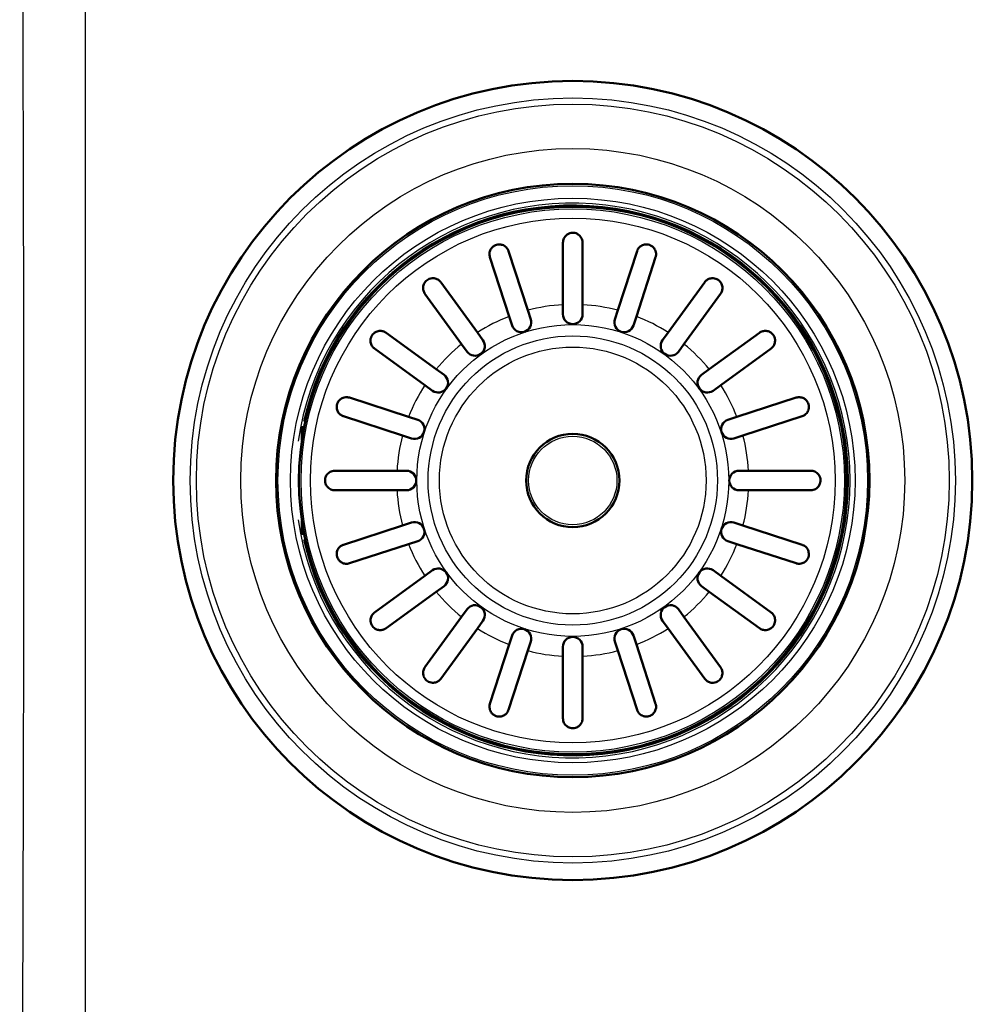
# Paper-space layout 'DT_5' of a CAD drawing. Units: millimetres. Extents: x 0 to 2100, y 0 to 2970.
# Drawn here: x 933 to 1079, y 1655 to 1806 of the extents above; entities that cross this region are included whole.
import ezdxf

# ---------------------------------------------------------------- set-up
doc = ezdxf.new("R2010")
doc.units = ezdxf.units.MM
doc.header["$LTSCALE"] = 10
doc.layers.add('Visible Edges(ISO)', color=7, linetype='Continuous', lineweight=50)
doc.layers.add('Visible Tangent Edges(ISO)', color=7, linetype='Continuous', lineweight=25)

psp = doc.layouts.new('DT_5')

# ---------------------------------------------------------------- linework, layer by layer
at = {"layer": 'Visible Edges(ISO)'}
for p, q in [((1016.278, 1762.139), (1016.278, 1771.681)), ((1019.278, 1771.681), (1019.278, 1762.139)), ((1007.926, 1770.358), (1010.874, 1761.284)), ((1024.682, 1761.284), (1027.631, 1770.358)), ((1008.021, 1760.356), (1005.073, 1769.431)), ((1030.484, 1769.431), (1027.535, 1760.356)), ((997.538, 1765.592), (1003.146, 1757.873)), ((1032.41, 1757.873), (1038.019, 1765.592)), ((1000.719, 1756.109), (995.111, 1763.829)), ((1040.446, 1763.829), (1034.837, 1756.109)), ((1010.874, 1761.284), (1011.325, 1759.897)), ((1016.278, 1760.681), (1016.278, 1762.139)), ((1019.278, 1762.139), (1019.278, 1760.681)), ((1024.232, 1759.897), (1024.682, 1761.284)), ((1008.472, 1758.97), (1008.021, 1760.356)), ((1027.535, 1760.356), (1027.085, 1758.97)), ((989.131, 1757.849), (996.85, 1752.24)), ((1003.146, 1757.873), (1004.003, 1756.693)), ((1031.553, 1756.693), (1032.41, 1757.873)), ((1038.706, 1752.24), (1046.426, 1757.849)), ((995.087, 1749.813), (987.367, 1755.422)), ((1001.576, 1754.929), (1000.719, 1756.109)), ((1034.837, 1756.109), (1033.98, 1754.929)), ((1048.189, 1755.422), (1040.47, 1749.813)), ((996.85, 1752.24), (998.03, 1751.383)), ((1037.527, 1751.383), (1038.706, 1752.24)), ((996.267, 1748.956), (995.087, 1749.813)), ((1040.47, 1749.813), (1039.29, 1748.956)), ((983.528, 1747.887), (992.603, 1744.938)), ((1042.954, 1744.938), (1052.028, 1747.887)), ((991.676, 1742.085), (982.601, 1745.034)), ((992.603, 1744.938), (993.99, 1744.488)), ((1041.567, 1744.488), (1042.954, 1744.938)), ((1052.955, 1745.034), (1043.881, 1742.085)), ((976.242, 1741.406), (976.242, 1743.495)), ((993.063, 1741.634), (991.676, 1742.085)), ((1043.881, 1742.085), (1042.494, 1741.634)), ((981.278, 1736.681), (990.82, 1736.681)), ((990.82, 1736.681), (992.278, 1736.681)), ((1043.278, 1736.681), (1044.737, 1736.681)), ((1044.737, 1736.681), (1054.278, 1736.681)), ((990.82, 1733.681), (981.278, 1733.681)), ((992.278, 1733.681), (990.82, 1733.681)), ((1044.737, 1733.681), (1043.278, 1733.681)), ((1054.278, 1733.681), (1044.737, 1733.681)), ((976.242, 1726.867), (976.242, 1728.956)), ((982.601, 1725.329), (991.676, 1728.277)), ((991.676, 1728.277), (993.063, 1728.728)), ((1042.494, 1728.728), (1043.881, 1728.277)), ((1043.881, 1728.277), (1052.955, 1725.329)), ((992.603, 1725.424), (983.528, 1722.475)), ((993.99, 1725.875), (992.603, 1725.424)), ((1042.954, 1725.424), (1041.567, 1725.875)), ((1052.028, 1722.475), (1042.954, 1725.424)), ((987.367, 1714.94), (995.087, 1720.549)), ((995.087, 1720.549), (996.267, 1721.406)), ((1039.29, 1721.406), (1040.47, 1720.549)), ((1040.47, 1720.549), (1048.189, 1714.94)), ((998.03, 1718.979), (996.85, 1718.122)), ((1038.706, 1718.122), (1037.527, 1718.979)), ((996.85, 1718.122), (989.131, 1712.513)), ((1046.426, 1712.513), (1038.706, 1718.122)), ((995.111, 1706.534), (1000.719, 1714.253)), ((1000.719, 1714.253), (1001.576, 1715.433)), ((1033.98, 1715.433), (1034.837, 1714.253)), ((1034.837, 1714.253), (1040.446, 1706.534)), ((1004.003, 1713.67), (1003.146, 1712.49)), ((1032.41, 1712.49), (1031.553, 1713.67)), ((1003.146, 1712.49), (997.538, 1704.77)), ((1008.021, 1710.006), (1008.472, 1711.393)), ((1027.085, 1711.393), (1027.535, 1710.006)), ((1038.019, 1704.77), (1032.41, 1712.49)), ((1005.073, 1700.931), (1008.021, 1710.006)), ((1011.325, 1710.466), (1010.874, 1709.079)), ((1016.278, 1708.223), (1016.278, 1709.681)), ((1019.278, 1709.681), (1019.278, 1708.223)), ((1024.682, 1709.079), (1024.232, 1710.466)), ((1027.535, 1710.006), (1030.484, 1700.931)), ((1010.874, 1709.079), (1007.926, 1700.004)), ((1016.278, 1698.681), (1016.278, 1708.223)), ((1019.278, 1708.223), (1019.278, 1698.681)), ((1027.631, 1700.004), (1024.682, 1709.079))]:
    psp.add_line(p, q, dxfattribs=at)
for radius in [61.283, 45.5, 42, 7.15]:
    psp.add_circle((1017.778, 1735.181), radius, dxfattribs=at)
for centre, radius, start, end in [((1017.778, 1735.181), 42.175, 192.40001, 167.59999), ((1009.898, 1759.433), 1.5, 198, 18), ((1017.778, 1760.681), 1.5, 180, 0), ((1025.658, 1759.433), 1.5, 162, 342), ((1002.79, 1755.811), 1.5, 216, 36), ((1032.767, 1755.811), 1.5, 144, 324), ((997.148, 1750.17), 1.5, 234, 54), ((1038.408, 1750.17), 1.5, 126, 306), ((993.526, 1743.061), 1.5, 252, 72), ((1042.03, 1743.061), 1.5, 108, 288), ((992.278, 1735.181), 1.5, 270, 90), ((1043.278, 1735.181), 1.5, 90, 270), ((993.526, 1727.301), 1.5, 288, 108), ((1042.03, 1727.301), 1.5, 72, 252), ((997.148, 1720.193), 1.5, 306, 126), ((1038.408, 1720.193), 1.5, 54, 234), ((1002.79, 1714.551), 1.5, 324, 144), ((1032.767, 1714.551), 1.5, 36, 216), ((1009.898, 1710.929), 1.5, 342, 162), ((1025.658, 1710.929), 1.5, 18, 198), ((1017.778, 1709.681), 1.5, 0, 180)]:
    psp.add_arc(centre, radius, start, end, dxfattribs=at)
for points, knots in [([(1016.278, 1771.681), (1016.278, 1771.738), (1016.282, 1771.795), (1016.3, 1771.955), (1016.322, 1772.058), (1016.428, 1772.373), (1016.547, 1772.566), (1016.825, 1772.853), (1016.97, 1772.957), (1017.246, 1773.089), (1017.373, 1773.132), (1017.633, 1773.179), (1017.758, 1773.186), (1018.024, 1773.168), (1018.157, 1773.138), (1018.446, 1773.036), (1018.6, 1772.948), (1018.923, 1772.681), (1019.072, 1772.48), (1019.212, 1772.137), (1019.244, 1772.02), (1019.272, 1771.831), (1019.278, 1771.759), (1019.278, 1771.685), (1019.278, 1771.683), (1019.278, 1771.681)], [-0.83658112, -0.83658112, -0.83658112, -0.83658112, -0.81569852, -0.81569852, -0.77683028, -0.77683028, -0.69212967, -0.69212967, -0.62410744, -0.62410744, -0.57515697, -0.57515697, -0.53193691, -0.53193691, -0.48386695, -0.48386695, -0.41879744, -0.41879744, -0.32803109, -0.32803109, -0.28412061, -0.28412061, -0.25802307, -0.25802307, -0.25735923, -0.25735923, -0.25735923, -0.25735923]), ([(1005.073, 1769.431), (1005.057, 1769.479), (1005.044, 1769.528), (1005.011, 1769.678), (1005, 1769.782), (1004.998, 1770.082), (1005.035, 1770.283), (1005.188, 1770.647), (1005.292, 1770.804), (1005.513, 1771.032), (1005.62, 1771.119), (1005.851, 1771.253), (1005.966, 1771.302), (1006.219, 1771.375), (1006.35, 1771.393), (1006.657, 1771.397), (1006.824, 1771.367), (1007.194, 1771.244), (1007.397, 1771.12), (1007.664, 1770.851), (1007.748, 1770.737), (1007.854, 1770.543), (1007.888, 1770.468), (1007.919, 1770.38), (1007.922, 1770.369), (1007.926, 1770.358)], [-0.84418343, -0.84418343, -0.84418343, -0.84418343, -0.82416511, -0.82416511, -0.78289261, -0.78289261, -0.7046665, -0.7046665, -0.63484032, -0.63484032, -0.58622911, -0.58622911, -0.5451256, -0.5451256, -0.50095063, -0.50095063, -0.44011849, -0.44011849, -0.3500541, -0.3500541, -0.29643481, -0.29643481, -0.26551702, -0.26551702, -0.26130782, -0.26130782, -0.26130782, -0.26130782]), ([(1027.631, 1770.358), (1027.644, 1770.4), (1027.66, 1770.441), (1027.717, 1770.576), (1027.767, 1770.666), (1027.931, 1770.902), (1028.065, 1771.036), (1028.387, 1771.25), (1028.567, 1771.325), (1028.886, 1771.391), (1029.027, 1771.402), (1029.296, 1771.381), (1029.418, 1771.356), (1029.665, 1771.272), (1029.783, 1771.214), (1030.033, 1771.047), (1030.151, 1770.933), (1030.377, 1770.64), (1030.472, 1770.44), (1030.556, 1770.069), (1030.566, 1769.91), (1030.542, 1769.664), (1030.526, 1769.575), (1030.496, 1769.469), (1030.49, 1769.45), (1030.484, 1769.431)], [0.26880562, 0.26880562, 0.26880562, 0.26880562, 0.28612063, 0.28612063, 0.32709747, 0.32709747, 0.40024582, 0.40024582, 0.4732818, 0.4732818, 0.52325162, 0.52325162, 0.56444883, 0.56444883, 0.60785994, 0.60785994, 0.66614144, 0.66614144, 0.74912269, 0.74912269, 0.80909011, 0.80909011, 0.84329006, 0.84329006, 0.85068003, 0.85068003, 0.85068003, 0.85068003]), ([(995.111, 1763.829), (995.09, 1763.857), (995.071, 1763.885), (994.998, 1764.001), (994.953, 1764.093), (994.858, 1764.349), (994.825, 1764.523), (994.823, 1764.903), (994.862, 1765.102), (994.991, 1765.412), (995.063, 1765.537), (995.235, 1765.749), (995.325, 1765.836), (995.533, 1765.992), (995.647, 1766.055), (995.92, 1766.164), (996.075, 1766.197), (996.428, 1766.221), (996.633, 1766.193), (996.994, 1766.064), (997.147, 1765.976), (997.354, 1765.805), (997.424, 1765.735), (997.504, 1765.637), (997.521, 1765.615), (997.538, 1765.592)], [-0.8072482, -0.8072482, -0.8072482, -0.8072482, -0.79464348, -0.79464348, -0.75735153, -0.75735153, -0.69383083, -0.69383083, -0.62225312, -0.62225312, -0.57388559, -0.57388559, -0.5348375, -0.5348375, -0.49432572, -0.49432572, -0.44111299, -0.44111299, -0.36749838, -0.36749838, -0.30435274, -0.30435274, -0.2682828, -0.2682828, -0.25805976, -0.25805976, -0.25805976, -0.25805976]), ([(1038.019, 1765.592), (1038.03, 1765.608), (1038.042, 1765.623), (1038.114, 1765.714), (1038.18, 1765.784), (1038.375, 1765.951), (1038.515, 1766.038), (1038.865, 1766.18), (1039.076, 1766.217), (1039.427, 1766.204), (1039.574, 1766.179), (1039.837, 1766.088), (1039.951, 1766.033), (1040.167, 1765.891), (1040.264, 1765.806), (1040.456, 1765.593), (1040.537, 1765.464), (1040.687, 1765.136), (1040.733, 1764.923), (1040.732, 1764.523), (1040.698, 1764.344), (1040.599, 1764.084), (1040.554, 1763.993), (1040.482, 1763.88), (1040.464, 1763.854), (1040.446, 1763.829)], [-0.80875778, -0.80875778, -0.80875778, -0.80875778, -0.80171682, -0.80171682, -0.76631684, -0.76631684, -0.70677943, -0.70677943, -0.62971523, -0.62971523, -0.57886937, -0.57886937, -0.53918532, -0.53918532, -0.49910699, -0.49910699, -0.44828189, -0.44828189, -0.37175612, -0.37175612, -0.30666014, -0.30666014, -0.26934275, -0.26934275, -0.25792498, -0.25792498, -0.25792498, -0.25792498]), ([(987.367, 1755.422), (987.352, 1755.433), (987.336, 1755.445), (987.245, 1755.517), (987.176, 1755.583), (987.008, 1755.778), (986.922, 1755.917), (986.779, 1756.268), (986.742, 1756.479), (986.755, 1756.83), (986.78, 1756.977), (986.871, 1757.24), (986.926, 1757.353), (987.069, 1757.57), (987.153, 1757.667), (987.366, 1757.859), (987.496, 1757.94), (987.823, 1758.09), (988.037, 1758.136), (988.437, 1758.135), (988.615, 1758.101), (988.875, 1758.002), (988.967, 1757.957), (989.079, 1757.885), (989.105, 1757.867), (989.131, 1757.849)], [-0.80875778, -0.80875778, -0.80875778, -0.80875778, -0.80171682, -0.80171682, -0.76631684, -0.76631684, -0.70677943, -0.70677943, -0.62971523, -0.62971523, -0.57886937, -0.57886937, -0.53918532, -0.53918532, -0.49910699, -0.49910699, -0.44828189, -0.44828189, -0.37175612, -0.37175612, -0.30666014, -0.30666014, -0.26934275, -0.26934275, -0.25792498, -0.25792498, -0.25792498, -0.25792498]), ([(1046.426, 1757.849), (1046.454, 1757.869), (1046.483, 1757.889), (1046.598, 1757.961), (1046.69, 1758.006), (1046.946, 1758.101), (1047.12, 1758.134), (1047.5, 1758.136), (1047.699, 1758.097), (1048.009, 1757.968), (1048.134, 1757.896), (1048.346, 1757.724), (1048.433, 1757.635), (1048.589, 1757.426), (1048.652, 1757.312), (1048.761, 1757.04), (1048.794, 1756.884), (1048.818, 1756.532), (1048.79, 1756.326), (1048.661, 1755.965), (1048.573, 1755.813), (1048.402, 1755.605), (1048.332, 1755.536), (1048.234, 1755.455), (1048.212, 1755.438), (1048.189, 1755.422)], [-0.8072482, -0.8072482, -0.8072482, -0.8072482, -0.79464348, -0.79464348, -0.75735153, -0.75735153, -0.69383083, -0.69383083, -0.62225312, -0.62225312, -0.57388559, -0.57388559, -0.5348375, -0.5348375, -0.49432572, -0.49432572, -0.44111299, -0.44111299, -0.36749838, -0.36749838, -0.30435274, -0.30435274, -0.2682828, -0.2682828, -0.25805976, -0.25805976, -0.25805976, -0.25805976]), ([(982.601, 1745.034), (982.559, 1745.047), (982.519, 1745.063), (982.384, 1745.12), (982.293, 1745.17), (982.058, 1745.333), (981.923, 1745.468), (981.709, 1745.79), (981.634, 1745.97), (981.569, 1746.289), (981.558, 1746.43), (981.579, 1746.698), (981.603, 1746.821), (981.687, 1747.068), (981.746, 1747.186), (981.912, 1747.436), (982.026, 1747.553), (982.319, 1747.78), (982.519, 1747.875), (982.891, 1747.959), (983.05, 1747.968), (983.295, 1747.945), (983.384, 1747.929), (983.491, 1747.899), (983.509, 1747.893), (983.528, 1747.887)], [0.26880562, 0.26880562, 0.26880562, 0.26880562, 0.28612063, 0.28612063, 0.32709747, 0.32709747, 0.40024582, 0.40024582, 0.4732818, 0.4732818, 0.52325162, 0.52325162, 0.56444883, 0.56444883, 0.60785994, 0.60785994, 0.66614144, 0.66614144, 0.74912269, 0.74912269, 0.80909011, 0.80909011, 0.84329006, 0.84329006, 0.85068003, 0.85068003, 0.85068003, 0.85068003]), ([(1052.028, 1747.887), (1052.076, 1747.902), (1052.125, 1747.916), (1052.276, 1747.948), (1052.379, 1747.96), (1052.679, 1747.961), (1052.88, 1747.924), (1053.244, 1747.771), (1053.401, 1747.668), (1053.629, 1747.447), (1053.716, 1747.339), (1053.85, 1747.108), (1053.9, 1746.994), (1053.972, 1746.741), (1053.99, 1746.609), (1053.994, 1746.302), (1053.965, 1746.135), (1053.841, 1745.765), (1053.717, 1745.563), (1053.448, 1745.296), (1053.334, 1745.211), (1053.14, 1745.105), (1053.065, 1745.072), (1052.977, 1745.041), (1052.966, 1745.037), (1052.955, 1745.034)], [-0.84418343, -0.84418343, -0.84418343, -0.84418343, -0.82416511, -0.82416511, -0.78289261, -0.78289261, -0.7046665, -0.7046665, -0.63484032, -0.63484032, -0.58622911, -0.58622911, -0.5451256, -0.5451256, -0.50095063, -0.50095063, -0.44011849, -0.44011849, -0.3500541, -0.3500541, -0.29643481, -0.29643481, -0.26551702, -0.26551702, -0.26130782, -0.26130782, -0.26130782, -0.26130782]), ([(981.278, 1733.681), (981.221, 1733.681), (981.165, 1733.684), (981.004, 1733.703), (980.902, 1733.725), (980.587, 1733.831), (980.393, 1733.95), (980.107, 1734.228), (980.002, 1734.373), (979.87, 1734.649), (979.827, 1734.776), (979.78, 1735.036), (979.773, 1735.161), (979.792, 1735.427), (979.821, 1735.56), (979.924, 1735.849), (980.011, 1736.003), (980.279, 1736.326), (980.48, 1736.475), (980.822, 1736.615), (980.939, 1736.647), (981.129, 1736.675), (981.2, 1736.681), (981.275, 1736.681), (981.276, 1736.681), (981.278, 1736.681)], [-0.83658112, -0.83658112, -0.83658112, -0.83658112, -0.81569852, -0.81569852, -0.77683028, -0.77683028, -0.69212967, -0.69212967, -0.62410744, -0.62410744, -0.57515697, -0.57515697, -0.53193691, -0.53193691, -0.48386695, -0.48386695, -0.41879744, -0.41879744, -0.32803109, -0.32803109, -0.28412061, -0.28412061, -0.25802307, -0.25802307, -0.25735923, -0.25735923, -0.25735923, -0.25735923]), ([(1054.278, 1736.681), (1054.335, 1736.681), (1054.392, 1736.678), (1054.552, 1736.66), (1054.655, 1736.637), (1054.97, 1736.532), (1055.163, 1736.412), (1055.45, 1736.135), (1055.554, 1735.99), (1055.686, 1735.714), (1055.729, 1735.586), (1055.776, 1735.326), (1055.783, 1735.201), (1055.765, 1734.935), (1055.736, 1734.803), (1055.633, 1734.513), (1055.545, 1734.36), (1055.278, 1734.036), (1055.077, 1733.887), (1054.734, 1733.747), (1054.617, 1733.715), (1054.428, 1733.687), (1054.356, 1733.681), (1054.282, 1733.681), (1054.28, 1733.681), (1054.278, 1733.681)], [-0.83658112, -0.83658112, -0.83658112, -0.83658112, -0.81569852, -0.81569852, -0.77683028, -0.77683028, -0.69212967, -0.69212967, -0.62410744, -0.62410744, -0.57515697, -0.57515697, -0.53193691, -0.53193691, -0.48386695, -0.48386695, -0.41879744, -0.41879744, -0.32803109, -0.32803109, -0.28412061, -0.28412061, -0.25802307, -0.25802307, -0.25735923, -0.25735923, -0.25735923, -0.25735923]), ([(983.528, 1722.475), (983.48, 1722.46), (983.431, 1722.447), (983.281, 1722.414), (983.178, 1722.403), (982.878, 1722.401), (982.676, 1722.438), (982.312, 1722.591), (982.155, 1722.695), (981.927, 1722.916), (981.841, 1723.023), (981.706, 1723.254), (981.657, 1723.369), (981.585, 1723.621), (981.567, 1723.753), (981.562, 1724.06), (981.592, 1724.227), (981.715, 1724.597), (981.84, 1724.8), (982.109, 1725.067), (982.222, 1725.151), (982.417, 1725.257), (982.491, 1725.291), (982.58, 1725.322), (982.59, 1725.325), (982.601, 1725.329)], [-0.84418343, -0.84418343, -0.84418343, -0.84418343, -0.82416511, -0.82416511, -0.78289261, -0.78289261, -0.7046665, -0.7046665, -0.63484032, -0.63484032, -0.58622911, -0.58622911, -0.5451256, -0.5451256, -0.50095063, -0.50095063, -0.44011849, -0.44011849, -0.3500541, -0.3500541, -0.29643481, -0.29643481, -0.26551702, -0.26551702, -0.26130782, -0.26130782, -0.26130782, -0.26130782]), ([(1052.955, 1725.329), (1052.997, 1725.315), (1053.038, 1725.3), (1053.173, 1725.242), (1053.263, 1725.193), (1053.499, 1725.029), (1053.633, 1724.894), (1053.848, 1724.572), (1053.922, 1724.393), (1053.988, 1724.073), (1053.999, 1723.933), (1053.978, 1723.664), (1053.953, 1723.541), (1053.87, 1723.294), (1053.811, 1723.176), (1053.644, 1722.927), (1053.53, 1722.809), (1053.237, 1722.582), (1053.037, 1722.487), (1052.666, 1722.404), (1052.507, 1722.394), (1052.261, 1722.417), (1052.172, 1722.434), (1052.066, 1722.464), (1052.047, 1722.469), (1052.028, 1722.475)], [0.26880562, 0.26880562, 0.26880562, 0.26880562, 0.28612063, 0.28612063, 0.32709747, 0.32709747, 0.40024582, 0.40024582, 0.4732818, 0.4732818, 0.52325162, 0.52325162, 0.56444883, 0.56444883, 0.60785994, 0.60785994, 0.66614144, 0.66614144, 0.74912269, 0.74912269, 0.80909011, 0.80909011, 0.84329006, 0.84329006, 0.85068003, 0.85068003, 0.85068003, 0.85068003]), ([(989.131, 1712.513), (989.103, 1712.493), (989.074, 1712.474), (988.958, 1712.401), (988.867, 1712.356), (988.61, 1712.261), (988.437, 1712.228), (988.056, 1712.226), (987.858, 1712.265), (987.548, 1712.394), (987.422, 1712.466), (987.21, 1712.638), (987.123, 1712.728), (986.968, 1712.936), (986.905, 1713.05), (986.795, 1713.323), (986.763, 1713.478), (986.739, 1713.831), (986.767, 1714.036), (986.896, 1714.397), (986.983, 1714.549), (987.154, 1714.757), (987.224, 1714.827), (987.322, 1714.907), (987.345, 1714.924), (987.367, 1714.94)], [-0.8072482, -0.8072482, -0.8072482, -0.8072482, -0.79464348, -0.79464348, -0.75735153, -0.75735153, -0.69383083, -0.69383083, -0.62225312, -0.62225312, -0.57388559, -0.57388559, -0.5348375, -0.5348375, -0.49432572, -0.49432572, -0.44111299, -0.44111299, -0.36749838, -0.36749838, -0.30435274, -0.30435274, -0.2682828, -0.2682828, -0.25805976, -0.25805976, -0.25805976, -0.25805976]), ([(1048.189, 1714.94), (1048.205, 1714.929), (1048.22, 1714.917), (1048.311, 1714.846), (1048.381, 1714.779), (1048.549, 1714.584), (1048.635, 1714.445), (1048.777, 1714.094), (1048.814, 1713.883), (1048.801, 1713.532), (1048.776, 1713.385), (1048.685, 1713.122), (1048.631, 1713.009), (1048.488, 1712.792), (1048.404, 1712.695), (1048.19, 1712.504), (1048.061, 1712.422), (1047.733, 1712.273), (1047.52, 1712.226), (1047.12, 1712.227), (1046.941, 1712.262), (1046.681, 1712.36), (1046.59, 1712.406), (1046.477, 1712.477), (1046.451, 1712.495), (1046.426, 1712.513)], [-0.80875778, -0.80875778, -0.80875778, -0.80875778, -0.80171682, -0.80171682, -0.76631684, -0.76631684, -0.70677943, -0.70677943, -0.62971523, -0.62971523, -0.57886937, -0.57886937, -0.53918532, -0.53918532, -0.49910699, -0.49910699, -0.44828189, -0.44828189, -0.37175612, -0.37175612, -0.30666014, -0.30666014, -0.26934275, -0.26934275, -0.25792498, -0.25792498, -0.25792498, -0.25792498]), ([(997.538, 1704.77), (997.526, 1704.755), (997.515, 1704.739), (997.443, 1704.648), (997.376, 1704.578), (997.182, 1704.411), (997.042, 1704.325), (996.691, 1704.182), (996.48, 1704.145), (996.129, 1704.158), (995.982, 1704.183), (995.719, 1704.274), (995.606, 1704.329), (995.389, 1704.472), (995.292, 1704.556), (995.101, 1704.769), (995.019, 1704.899), (994.87, 1705.226), (994.824, 1705.44), (994.825, 1705.839), (994.859, 1706.018), (994.957, 1706.278), (995.003, 1706.37), (995.074, 1706.482), (995.092, 1706.508), (995.111, 1706.534)], [-0.80875778, -0.80875778, -0.80875778, -0.80875778, -0.80171682, -0.80171682, -0.76631684, -0.76631684, -0.70677943, -0.70677943, -0.62971523, -0.62971523, -0.57886937, -0.57886937, -0.53918532, -0.53918532, -0.49910699, -0.49910699, -0.44828189, -0.44828189, -0.37175612, -0.37175612, -0.30666014, -0.30666014, -0.26934275, -0.26934275, -0.25792498, -0.25792498, -0.25792498, -0.25792498]), ([(1040.446, 1706.534), (1040.466, 1706.506), (1040.486, 1706.477), (1040.558, 1706.361), (1040.603, 1706.27), (1040.698, 1706.013), (1040.731, 1705.839), (1040.734, 1705.459), (1040.694, 1705.26), (1040.565, 1704.95), (1040.493, 1704.825), (1040.321, 1704.613), (1040.232, 1704.526), (1040.023, 1704.371), (1039.91, 1704.308), (1039.637, 1704.198), (1039.481, 1704.165), (1039.129, 1704.142), (1038.923, 1704.17), (1038.562, 1704.298), (1038.41, 1704.386), (1038.202, 1704.557), (1038.133, 1704.627), (1038.053, 1704.725), (1038.035, 1704.748), (1038.019, 1704.77)], [-0.8072482, -0.8072482, -0.8072482, -0.8072482, -0.79464348, -0.79464348, -0.75735153, -0.75735153, -0.69383083, -0.69383083, -0.62225312, -0.62225312, -0.57388559, -0.57388559, -0.5348375, -0.5348375, -0.49432572, -0.49432572, -0.44111299, -0.44111299, -0.36749838, -0.36749838, -0.30435274, -0.30435274, -0.2682828, -0.2682828, -0.25805976, -0.25805976, -0.25805976, -0.25805976]), ([(1007.926, 1700.004), (1007.912, 1699.962), (1007.897, 1699.921), (1007.84, 1699.786), (1007.79, 1699.696), (1007.626, 1699.461), (1007.491, 1699.326), (1007.169, 1699.112), (1006.99, 1699.037), (1006.67, 1698.971), (1006.53, 1698.961), (1006.261, 1698.982), (1006.139, 1699.006), (1005.891, 1699.09), (1005.773, 1699.149), (1005.524, 1699.315), (1005.406, 1699.429), (1005.179, 1699.722), (1005.084, 1699.922), (1005.001, 1700.293), (1004.991, 1700.452), (1005.014, 1700.698), (1005.031, 1700.787), (1005.061, 1700.893), (1005.066, 1700.912), (1005.073, 1700.931)], [0.26880562, 0.26880562, 0.26880562, 0.26880562, 0.28612063, 0.28612063, 0.32709747, 0.32709747, 0.40024582, 0.40024582, 0.4732818, 0.4732818, 0.52325162, 0.52325162, 0.56444883, 0.56444883, 0.60785994, 0.60785994, 0.66614144, 0.66614144, 0.74912269, 0.74912269, 0.80909011, 0.80909011, 0.84329006, 0.84329006, 0.85068003, 0.85068003, 0.85068003, 0.85068003]), ([(1030.484, 1700.931), (1030.5, 1700.883), (1030.513, 1700.834), (1030.545, 1700.684), (1030.557, 1700.581), (1030.559, 1700.28), (1030.521, 1700.079), (1030.368, 1699.715), (1030.265, 1699.558), (1030.044, 1699.33), (1029.936, 1699.243), (1029.705, 1699.109), (1029.591, 1699.06), (1029.338, 1698.988), (1029.206, 1698.969), (1028.899, 1698.965), (1028.732, 1698.995), (1028.363, 1699.118), (1028.16, 1699.243), (1027.893, 1699.512), (1027.808, 1699.625), (1027.702, 1699.82), (1027.669, 1699.894), (1027.638, 1699.983), (1027.634, 1699.993), (1027.631, 1700.004)], [-0.84418343, -0.84418343, -0.84418343, -0.84418343, -0.82416511, -0.82416511, -0.78289261, -0.78289261, -0.7046665, -0.7046665, -0.63484032, -0.63484032, -0.58622911, -0.58622911, -0.5451256, -0.5451256, -0.50095063, -0.50095063, -0.44011849, -0.44011849, -0.3500541, -0.3500541, -0.29643481, -0.29643481, -0.26551702, -0.26551702, -0.26130782, -0.26130782, -0.26130782, -0.26130782]), ([(1019.278, 1698.681), (1019.278, 1698.649), (1019.277, 1698.617), (1019.273, 1698.549), (1019.269, 1698.513), (1019.251, 1698.377), (1019.227, 1698.28), (1019.11, 1697.945), (1018.968, 1697.734), (1018.667, 1697.463), (1018.526, 1697.369), (1018.246, 1697.251), (1018.12, 1697.214), (1017.86, 1697.178), (1017.734, 1697.176), (1017.464, 1697.207), (1017.329, 1697.244), (1017.031, 1697.367), (1016.874, 1697.47), (1016.572, 1697.759), (1016.442, 1697.959), (1016.328, 1698.284), (1016.303, 1698.388), (1016.282, 1698.556), (1016.278, 1698.618), (1016.278, 1698.681)], [-0.67733312, -0.67733312, -0.67733312, -0.67733312, -0.66257315, -0.66257315, -0.64571661, -0.64571661, -0.59908661, -0.59908661, -0.48075827, -0.48075827, -0.40559102, -0.40559102, -0.35273757, -0.35273757, -0.30389876, -0.30389876, -0.24773005, -0.24773005, -0.16866882, -0.16866882, -0.06997075, -0.06997075, -0.02568131, -0.02568131, 0, 0, 0, 0])]:
    psp.add_open_spline(points, degree=3, knots=knots, dxfattribs=at)
at = {"layer": 'Visible Tangent Edges(ISO)'}
for radius in [61.274, 58.681, 57.738, 50.916, 45.218, 43.296, 41.671, 40.252, 23.921, 22.188, 20.456, 6.78]:
    psp.add_circle((1017.778, 1735.181), radius, dxfattribs=at)
for radius, start, end in [(42.539, 188.13562, 171.86438), (27, 93.18474, 104.81526), (27, 75.18474, 86.81526), (27, 111.18474, 122.81526), (27, 57.18474, 68.81526), (27, 129.18474, 140.81526), (27, 39.18474, 50.81526), (27, 147.18474, 158.81526), (27, 21.18474, 32.81526), (27, 165.18474, 176.81526), (27, 3.18474, 14.81526), (27, 183.18474, 194.81526), (27, 345.18474, 356.81526), (27, 201.18474, 212.81526), (27, 327.18474, 338.81526), (27, 219.18474, 230.81526), (27, 309.18474, 320.81526), (27, 237.18474, 248.81526), (27, 291.18474, 302.81526), (27, 255.18474, 266.81526), (27, 273.18474, 284.81526)]:
    psp.add_arc((1017.778, 1735.181), radius, start, end, dxfattribs=at)
for points, knots in [([(942.713, 1925.678), (942.717, 1924.662), (942.72, 1923.657), (942.724, 1922.665), (942.727, 1921.662), (942.73, 1920.672), (942.734, 1919.696), (942.735, 1919.353), (942.736, 1919.012), (942.737, 1918.673), (942.74, 1917.896), (942.742, 1917.128), (942.745, 1916.368), (942.747, 1915.603), (942.75, 1914.846), (942.752, 1914.094), (942.754, 1913.42), (942.757, 1912.75), (942.759, 1912.084), (942.761, 1911.23), (942.764, 1910.381), (942.767, 1909.54), (942.77, 1908.694), (942.772, 1907.856), (942.775, 1907.026), (942.776, 1906.609), (942.778, 1906.194), (942.779, 1905.782), (942.782, 1904.866), (942.785, 1903.961), (942.788, 1903.068), (942.79, 1902.164), (942.793, 1901.272), (942.796, 1900.394), (942.796, 1900.198), (942.797, 1900.004), (942.798, 1899.81), (942.8, 1899.045), (942.802, 1898.291), (942.805, 1897.546), (942.807, 1896.795), (942.809, 1896.052), (942.811, 1895.318), (942.813, 1894.945), (942.814, 1894.574), (942.815, 1894.204), (942.817, 1893.557), (942.819, 1892.914), (942.821, 1892.276), (942.823, 1891.637), (942.824, 1891.001), (942.826, 1890.369), (942.828, 1889.86), (942.829, 1889.354), (942.831, 1888.848), (942.833, 1888.136), (942.835, 1887.426), (942.837, 1886.716), (942.839, 1886.01), (942.841, 1885.305), (942.843, 1884.599), (942.844, 1884.254), (942.845, 1883.91), (942.846, 1883.566), (942.849, 1882.38), (942.853, 1881.19), (942.856, 1879.997), (942.858, 1879.416), (942.859, 1878.835), (942.861, 1878.252), (942.863, 1877.588), (942.864, 1876.922), (942.866, 1876.257), (942.868, 1875.596), (942.87, 1874.935), (942.872, 1874.276), (942.873, 1873.822), (942.874, 1873.368), (942.875, 1872.916), (942.877, 1872.256), (942.879, 1871.597), (942.88, 1870.942), (942.882, 1870.286), (942.884, 1869.634), (942.885, 1868.986), (942.886, 1868.548), (942.888, 1868.112), (942.889, 1867.679), (942.891, 1866.697), (942.894, 1865.727), (942.896, 1864.768), (942.898, 1864.055), (942.899, 1863.347), (942.901, 1862.645), (942.903, 1861.998), (942.904, 1861.356), (942.906, 1860.717), (942.907, 1860.078), (942.909, 1859.443), (942.91, 1858.811), (942.911, 1858.472), (942.912, 1858.133), (942.913, 1857.796), (942.914, 1857.144), (942.916, 1856.494), (942.917, 1855.845), (942.919, 1855.199), (942.92, 1854.554), (942.921, 1853.909), (942.922, 1853.618), (942.923, 1853.327), (942.923, 1853.037), (942.926, 1851.675), (942.929, 1850.312), (942.932, 1848.951), (942.932, 1848.732), (942.933, 1848.513), (942.933, 1848.293), (942.935, 1847.672), (942.936, 1847.052), (942.937, 1846.432), (942.938, 1845.815), (942.94, 1845.199), (942.941, 1844.585), (942.941, 1844.248), (942.942, 1843.911), (942.943, 1843.574), (942.944, 1842.942), (942.945, 1842.312), (942.946, 1841.686), (942.947, 1841.059), (942.949, 1840.435), (942.95, 1839.816), (942.95, 1839.529), (942.951, 1839.244), (942.951, 1838.959), (942.953, 1837.843), (942.955, 1836.744), (942.957, 1835.662), (942.958, 1835.277), (942.958, 1834.894), (942.959, 1834.513), (942.96, 1833.783), (942.961, 1833.06), (942.962, 1832.345), (942.964, 1831.637), (942.965, 1830.936), (942.966, 1830.241), (942.967, 1829.481), (942.968, 1828.727), (942.969, 1827.98), (942.97, 1827.353), (942.971, 1826.73), (942.972, 1826.111), (942.974, 1824.754), (942.975, 1823.415), (942.977, 1822.093), (942.978, 1821.085), (942.979, 1820.087), (942.98, 1819.099), (942.981, 1818.792), (942.981, 1818.486), (942.981, 1818.181), (942.983, 1816.894), (942.984, 1815.625), (942.985, 1814.372), (942.986, 1813.372), (942.987, 1812.383), (942.988, 1811.403), (942.988, 1811.155), (942.988, 1810.908), (942.988, 1810.661), (942.989, 1809.671), (942.99, 1808.69), (942.991, 1807.718), (942.991, 1807.492), (942.991, 1807.265), (942.991, 1807.04), (942.992, 1805.847), (942.993, 1804.667), (942.993, 1803.499), (942.994, 1802.332), (942.994, 1801.177), (942.995, 1800.033), (942.995, 1798.948), (942.996, 1797.873), (942.996, 1796.807), (942.996, 1796.749), (942.996, 1796.692), (942.996, 1796.634), (942.996, 1795.582), (942.996, 1794.539), (942.997, 1793.505), (942.997, 1793.436), (942.997, 1793.367), (942.997, 1793.298), (942.997, 1792.195), (942.997, 1791.102), (942.997, 1790.017), (942.997, 1788.932), (942.997, 1787.855), (942.997, 1786.786), (942.997, 1785.716), (942.996, 1784.654), (942.996, 1783.599), (942.996, 1782.543), (942.996, 1781.495), (942.996, 1780.451), (942.995, 1779.408), (942.995, 1778.371), (942.995, 1777.338), (942.994, 1776.361), (942.994, 1775.388), (942.993, 1774.419), (942.993, 1774.364), (942.993, 1774.309), (942.993, 1774.254), (942.993, 1773.305), (942.992, 1772.36), (942.992, 1771.417), (942.992, 1771.343), (942.992, 1771.269), (942.992, 1771.194), (942.991, 1770.274), (942.991, 1769.357), (942.991, 1768.442), (942.991, 1768.346), (942.99, 1768.251), (942.99, 1768.155), (942.99, 1767.262), (942.989, 1766.371), (942.989, 1765.482), (942.989, 1765.366), (942.989, 1765.249), (942.989, 1765.133), (942.988, 1764.268), (942.988, 1763.404), (942.987, 1762.542), (942.987, 1762.402), (942.987, 1762.263), (942.987, 1762.123), (942.987, 1761.28), (942.986, 1760.437), (942.986, 1759.596), (942.986, 1759.438), (942.986, 1759.281), (942.986, 1759.123), (942.985, 1758.284), (942.985, 1757.446), (942.984, 1756.609), (942.984, 1756.449), (942.984, 1756.29), (942.984, 1756.13), (942.984, 1755.336), (942.983, 1754.543), (942.983, 1753.749), (942.983, 1753.547), (942.983, 1753.344), (942.982, 1753.141), (942.982, 1752.303), (942.982, 1751.464), (942.981, 1750.626), (942.981, 1750.469), (942.981, 1750.312), (942.981, 1750.156), (942.981, 1749.462), (942.981, 1748.769), (942.98, 1748.075), (942.98, 1747.774), (942.98, 1747.473), (942.98, 1747.172), (942.98, 1746.633), (942.98, 1746.095), (942.979, 1745.556), (942.979, 1745.1), (942.979, 1744.644), (942.979, 1744.187), (942.979, 1743.606), (942.979, 1743.024), (942.979, 1742.441), (942.978, 1742.024), (942.978, 1741.606), (942.978, 1741.188), (942.978, 1740.673), (942.978, 1740.158), (942.978, 1739.643), (942.978, 1739.155), (942.978, 1738.668), (942.978, 1738.181), (942.978, 1737.601), (942.978, 1737.021), (942.978, 1736.442), (942.978, 1736.022), (942.978, 1735.602), (942.978, 1735.181)], [0, 0, 0, 0, 0.00899053, 0.00899053, 0.00899053, 0.01808226, 0.01808226, 0.01808226, 0.0212766, 0.0212766, 0.0212766, 0.02858884, 0.02858884, 0.02858884, 0.03594574, 0.03594574, 0.03594574, 0.04255319, 0.04255319, 0.04255319, 0.05102963, 0.05102963, 0.05102963, 0.05955058, 0.05955058, 0.05955058, 0.06382979, 0.06382979, 0.06382979, 0.07333739, 0.07333739, 0.07333739, 0.08296646, 0.08296646, 0.08296646, 0.08510638, 0.08510638, 0.08510638, 0.09354825, 0.09354825, 0.09354825, 0.10205959, 0.10205959, 0.10205959, 0.10638298, 0.10638298, 0.10638298, 0.11396645, 0.11396645, 0.11396645, 0.12156084, 0.12156084, 0.12156084, 0.12765957, 0.12765957, 0.12765957, 0.13624397, 0.13624397, 0.13624397, 0.14477803, 0.14477803, 0.14477803, 0.14893617, 0.14893617, 0.14893617, 0.1632475, 0.1632475, 0.1632475, 0.17021277, 0.17021277, 0.17021277, 0.1781591, 0.1781591, 0.1781591, 0.18605463, 0.18605463, 0.18605463, 0.19148936, 0.19148936, 0.19148936, 0.19943284, 0.19943284, 0.19943284, 0.20738965, 0.20738965, 0.20738965, 0.21276596, 0.21276596, 0.21276596, 0.22495862, 0.22495862, 0.22495862, 0.23404255, 0.23404255, 0.23404255, 0.24242534, 0.24242534, 0.24242534, 0.25082036, 0.25082036, 0.25082036, 0.25531915, 0.25531915, 0.25531915, 0.26401713, 0.26401713, 0.26401713, 0.27268509, 0.27268509, 0.27268509, 0.27659574, 0.27659574, 0.27659574, 0.29491833, 0.29491833, 0.29491833, 0.29787234, 0.29787234, 0.29787234, 0.30623346, 0.30623346, 0.30623346, 0.31456441, 0.31456441, 0.31456441, 0.31914894, 0.31914894, 0.31914894, 0.32777382, 0.32777382, 0.32777382, 0.33642139, 0.33642139, 0.33642139, 0.34042553, 0.34042553, 0.34042553, 0.35612018, 0.35612018, 0.35612018, 0.36170213, 0.36170213, 0.36170213, 0.37240244, 0.37240244, 0.37240244, 0.38297872, 0.38297872, 0.38297872, 0.39454749, 0.39454749, 0.39454749, 0.40425532, 0.40425532, 0.40425532, 0.42553191, 0.42553191, 0.42553191, 0.44176632, 0.44176632, 0.44176632, 0.44680851, 0.44680851, 0.44680851, 0.46808511, 0.46808511, 0.46808511, 0.48506408, 0.48506408, 0.48506408, 0.4893617, 0.4893617, 0.4893617, 0.50661586, 0.50661586, 0.50661586, 0.5106383, 0.5106383, 0.5106383, 0.53191489, 0.53191489, 0.53191489, 0.55319149, 0.55319149, 0.55319149, 0.57337677, 0.57337677, 0.57337677, 0.57446809, 0.57446809, 0.57446809, 0.59441483, 0.59441483, 0.59441483, 0.59574468, 0.59574468, 0.59574468, 0.61702128, 0.61702128, 0.61702128, 0.63829787, 0.63829787, 0.63829787, 0.65957447, 0.65957447, 0.65957447, 0.68085106, 0.68085106, 0.68085106, 0.70212766, 0.70212766, 0.70212766, 0.7222562, 0.7222562, 0.7222562, 0.72340426, 0.72340426, 0.72340426, 0.74312424, 0.74312424, 0.74312424, 0.74468085, 0.74468085, 0.74468085, 0.76394395, 0.76394395, 0.76394395, 0.76595745, 0.76595745, 0.76595745, 0.78476802, 0.78476802, 0.78476802, 0.78723404, 0.78723404, 0.78723404, 0.80554615, 0.80554615, 0.80554615, 0.80851064, 0.80851064, 0.80851064, 0.8264311, 0.8264311, 0.8264311, 0.82978723, 0.82978723, 0.82978723, 0.84765912, 0.84765912, 0.84765912, 0.85106383, 0.85106383, 0.85106383, 0.86801038, 0.86801038, 0.86801038, 0.87234043, 0.87234043, 0.87234043, 0.89026776, 0.89026776, 0.89026776, 0.89361702, 0.89361702, 0.89361702, 0.90844848, 0.90844848, 0.90844848, 0.91489362, 0.91489362, 0.91489362, 0.92641948, 0.92641948, 0.92641948, 0.93617021, 0.93617021, 0.93617021, 0.94856863, 0.94856863, 0.94856863, 0.95744681, 0.95744681, 0.95744681, 0.96837346, 0.96837346, 0.96837346, 0.9787234, 0.9787234, 0.9787234, 0.99105072, 0.99105072, 0.99105072, 1, 1, 1, 1]), ([(932.943, 1925.191), (932.954, 1922.787), (932.964, 1920.448), (932.973, 1918.188), (932.983, 1915.928), (932.992, 1913.746), (933.001, 1911.602), (933.01, 1909.458), (933.019, 1907.352), (933.028, 1905.303), (933.036, 1903.253), (933.045, 1901.26), (933.053, 1899.334), (933.061, 1897.407), (933.068, 1895.548), (933.076, 1893.731), (933.084, 1891.915), (933.091, 1890.141), (933.098, 1888.378), (933.105, 1886.614), (933.113, 1884.86), (933.12, 1883.098), (933.127, 1881.337), (933.134, 1879.567), (933.142, 1877.789), (933.149, 1876.011), (933.156, 1874.225), (933.163, 1872.457), (933.17, 1870.688), (933.177, 1868.936), (933.184, 1867.223), (933.191, 1865.51), (933.198, 1863.836), (933.204, 1862.194), (933.211, 1860.553), (933.217, 1858.944), (933.223, 1857.349), (933.23, 1855.755), (933.236, 1854.175), (933.242, 1852.595), (933.248, 1851.015), (933.254, 1849.435), (933.26, 1847.857), (933.266, 1846.278), (933.272, 1844.702), (933.278, 1843.144), (933.284, 1841.585), (933.29, 1840.045), (933.295, 1838.534), (933.301, 1837.024), (933.307, 1835.544), (933.312, 1834.095), (933.317, 1832.645), (933.322, 1831.226), (933.327, 1829.83), (933.332, 1828.434), (933.337, 1827.061), (933.342, 1825.706), (933.347, 1824.352), (933.352, 1823.016), (933.356, 1821.697), (933.361, 1820.378), (933.365, 1819.076), (933.37, 1817.792), (933.374, 1816.508), (933.378, 1815.241), (933.383, 1813.991), (933.387, 1812.741), (933.391, 1811.508), (933.395, 1810.289), (933.399, 1809.071), (933.403, 1807.867), (933.407, 1806.677), (933.41, 1805.487), (933.414, 1804.311), (933.418, 1803.146), (933.421, 1801.982), (933.425, 1800.83), (933.428, 1799.69), (933.432, 1798.55), (933.435, 1797.421), (933.438, 1796.302), (933.442, 1795.184), (933.445, 1794.075), (933.448, 1792.977), (933.451, 1791.878), (933.454, 1790.788), (933.457, 1789.707), (933.46, 1788.626), (933.463, 1787.553), (933.466, 1786.488), (933.468, 1785.423), (933.471, 1784.365), (933.474, 1783.314), (933.476, 1782.263), (933.479, 1781.219), (933.481, 1780.18), (933.484, 1779.142), (933.486, 1778.109), (933.488, 1777.081), (933.491, 1776.053), (933.493, 1775.03), (933.495, 1774.011), (933.497, 1772.993), (933.499, 1771.978), (933.502, 1770.967), (933.504, 1769.956), (933.505, 1768.949), (933.507, 1767.944), (933.509, 1766.939), (933.511, 1765.938), (933.513, 1764.938), (933.514, 1763.939), (933.516, 1762.941), (933.518, 1761.946), (933.519, 1760.95), (933.521, 1759.956), (933.522, 1758.964), (933.523, 1757.971), (933.525, 1756.98), (933.526, 1755.989), (933.527, 1754.998), (933.528, 1754.008), (933.529, 1753.019), (933.53, 1752.03), (933.531, 1751.041), (933.532, 1750.053), (933.533, 1749.065), (933.534, 1748.076), (933.535, 1747.089), (933.535, 1746.102), (933.536, 1745.115), (933.537, 1744.125), (933.537, 1743.135), (933.538, 1742.141), (933.538, 1741.146), (933.538, 1740.151), (933.539, 1739.154), (933.539, 1738.16), (933.539, 1737.165), (933.539, 1736.173), (933.539, 1735.181)], [0, 0, 0, 0, 0.0212766, 0.0212766, 0.0212766, 0.0425532, 0.0425532, 0.0425532, 0.0638298, 0.0638298, 0.0638298, 0.0851064, 0.0851064, 0.0851064, 0.106383, 0.106383, 0.106383, 0.1276596, 0.1276596, 0.1276596, 0.1489362, 0.1489362, 0.1489362, 0.1702128, 0.1702128, 0.1702128, 0.1914894, 0.1914894, 0.1914894, 0.212766, 0.212766, 0.212766, 0.2340426, 0.2340426, 0.2340426, 0.2553191, 0.2553191, 0.2553191, 0.2765957, 0.2765957, 0.2765957, 0.2978723, 0.2978723, 0.2978723, 0.3191489, 0.3191489, 0.3191489, 0.3404255, 0.3404255, 0.3404255, 0.3617021, 0.3617021, 0.3617021, 0.3829787, 0.3829787, 0.3829787, 0.4042553, 0.4042553, 0.4042553, 0.4255319, 0.4255319, 0.4255319, 0.4468085, 0.4468085, 0.4468085, 0.4680851, 0.4680851, 0.4680851, 0.4893617, 0.4893617, 0.4893617, 0.5106383, 0.5106383, 0.5106383, 0.5319149, 0.5319149, 0.5319149, 0.5531915, 0.5531915, 0.5531915, 0.5744681, 0.5744681, 0.5744681, 0.5957447, 0.5957447, 0.5957447, 0.6170213, 0.6170213, 0.6170213, 0.6382979, 0.6382979, 0.6382979, 0.6595745, 0.6595745, 0.6595745, 0.6808511, 0.6808511, 0.6808511, 0.7021277, 0.7021277, 0.7021277, 0.7234043, 0.7234043, 0.7234043, 0.7446809, 0.7446809, 0.7446809, 0.7659574, 0.7659574, 0.7659574, 0.787234, 0.787234, 0.787234, 0.8085106, 0.8085106, 0.8085106, 0.8297872, 0.8297872, 0.8297872, 0.8510638, 0.8510638, 0.8510638, 0.8723404, 0.8723404, 0.8723404, 0.893617, 0.893617, 0.893617, 0.9148936, 0.9148936, 0.9148936, 0.9361702, 0.9361702, 0.9361702, 0.9574468, 0.9574468, 0.9574468, 0.9787234, 0.9787234, 0.9787234, 1, 1, 1, 1]), ([(933.539, 1735.181), (933.539, 1734.187), (933.539, 1733.194), (933.539, 1732.203), (933.539, 1731.212), (933.538, 1730.223), (933.538, 1729.234), (933.538, 1728.244), (933.537, 1727.254), (933.537, 1726.264), (933.536, 1725.274), (933.536, 1724.285), (933.535, 1723.295), (933.534, 1722.305), (933.533, 1721.314), (933.532, 1720.323), (933.531, 1719.332), (933.53, 1718.34), (933.529, 1717.348), (933.528, 1716.356), (933.527, 1715.362), (933.526, 1714.368), (933.525, 1713.373), (933.523, 1712.378), (933.522, 1711.38), (933.521, 1710.383), (933.519, 1709.384), (933.518, 1708.382), (933.516, 1707.381), (933.514, 1706.377), (933.513, 1705.37), (933.511, 1704.364), (933.509, 1703.354), (933.507, 1702.341), (933.505, 1701.328), (933.503, 1700.311), (933.501, 1699.29), (933.499, 1698.269), (933.497, 1697.244), (933.495, 1696.214), (933.493, 1695.183), (933.49, 1694.148), (933.488, 1693.107), (933.486, 1692.065), (933.483, 1691.018), (933.481, 1689.964), (933.478, 1688.91), (933.476, 1687.849), (933.473, 1686.78), (933.47, 1685.711), (933.468, 1684.635), (933.465, 1683.55), (933.462, 1682.465), (933.459, 1681.371), (933.456, 1680.268), (933.453, 1679.166), (933.45, 1678.053), (933.447, 1676.931), (933.443, 1675.808), (933.44, 1674.676), (933.437, 1673.532), (933.433, 1672.388), (933.43, 1671.232), (933.426, 1670.064), (933.423, 1668.896), (933.419, 1667.716), (933.416, 1666.522), (933.412, 1665.328), (933.408, 1664.121), (933.404, 1662.898), (933.4, 1661.676), (933.396, 1660.438), (933.392, 1659.185), (933.388, 1657.931), (933.384, 1656.661), (933.379, 1655.374), (933.375, 1654.087), (933.371, 1652.782), (933.366, 1651.458), (933.361, 1650.135), (933.357, 1648.792), (933.352, 1647.429), (933.347, 1646.065), (933.342, 1644.682), (933.337, 1643.275), (933.332, 1641.869), (933.327, 1640.441), (933.322, 1638.989), (933.317, 1637.537), (933.311, 1636.063), (933.306, 1634.56), (933.3, 1633.057), (933.294, 1631.526), (933.289, 1629.973), (933.283, 1628.42), (933.277, 1626.844), (933.271, 1625.266), (933.265, 1623.687), (933.259, 1622.106), (933.253, 1620.52), (933.246, 1618.934), (933.24, 1617.344), (933.234, 1615.73), (933.228, 1614.116), (933.221, 1612.478), (933.215, 1610.799), (933.208, 1609.12), (933.201, 1607.4), (933.194, 1605.649), (933.187, 1603.898), (933.18, 1602.117), (933.173, 1600.335), (933.166, 1598.553), (933.159, 1596.772), (933.151, 1595), (933.144, 1593.228), (933.137, 1591.467), (933.13, 1589.707), (933.123, 1587.946), (933.116, 1586.187), (933.108, 1584.398), (933.101, 1582.61), (933.093, 1580.792), (933.085, 1578.908), (933.078, 1577.024), (933.07, 1575.075), (933.061, 1573.056), (933.053, 1571.038), (933.044, 1568.95), (933.035, 1566.827), (933.026, 1564.705), (933.017, 1562.549), (933.008, 1560.308), (932.998, 1558.067), (932.988, 1555.741), (932.978, 1553.23), (932.967, 1550.718), (932.955, 1548.021), (932.943, 1545.171)], [0, 0, 0, 0, 0.02173913, 0.02173913, 0.02173913, 0.04347826, 0.04347826, 0.04347826, 0.06521739, 0.06521739, 0.06521739, 0.08695652, 0.08695652, 0.08695652, 0.10869565, 0.10869565, 0.10869565, 0.13043478, 0.13043478, 0.13043478, 0.15217391, 0.15217391, 0.15217391, 0.17391304, 0.17391304, 0.17391304, 0.19565217, 0.19565217, 0.19565217, 0.2173913, 0.2173913, 0.2173913, 0.23913043, 0.23913043, 0.23913043, 0.26086957, 0.26086957, 0.26086957, 0.2826087, 0.2826087, 0.2826087, 0.30434783, 0.30434783, 0.30434783, 0.32608696, 0.32608696, 0.32608696, 0.34782609, 0.34782609, 0.34782609, 0.36956522, 0.36956522, 0.36956522, 0.39130435, 0.39130435, 0.39130435, 0.41304348, 0.41304348, 0.41304348, 0.43478261, 0.43478261, 0.43478261, 0.45652174, 0.45652174, 0.45652174, 0.47826087, 0.47826087, 0.47826087, 0.5, 0.5, 0.5, 0.52173913, 0.52173913, 0.52173913, 0.54347826, 0.54347826, 0.54347826, 0.56521739, 0.56521739, 0.56521739, 0.58695652, 0.58695652, 0.58695652, 0.60869565, 0.60869565, 0.60869565, 0.63043478, 0.63043478, 0.63043478, 0.65217391, 0.65217391, 0.65217391, 0.67391304, 0.67391304, 0.67391304, 0.69565217, 0.69565217, 0.69565217, 0.7173913, 0.7173913, 0.7173913, 0.73913043, 0.73913043, 0.73913043, 0.76086957, 0.76086957, 0.76086957, 0.7826087, 0.7826087, 0.7826087, 0.80434783, 0.80434783, 0.80434783, 0.82608696, 0.82608696, 0.82608696, 0.84782609, 0.84782609, 0.84782609, 0.86956522, 0.86956522, 0.86956522, 0.89130435, 0.89130435, 0.89130435, 0.91304348, 0.91304348, 0.91304348, 0.93478261, 0.93478261, 0.93478261, 0.95652174, 0.95652174, 0.95652174, 0.97826087, 0.97826087, 0.97826087, 1, 1, 1, 1]), ([(942.978, 1735.181), (942.978, 1734.179), (942.978, 1733.18), (942.978, 1732.182), (942.978, 1731.184), (942.978, 1730.188), (942.978, 1729.192), (942.978, 1728.195), (942.979, 1727.198), (942.979, 1726.202), (942.979, 1725.205), (942.98, 1724.209), (942.98, 1723.212), (942.98, 1722.215), (942.981, 1721.218), (942.981, 1720.22), (942.982, 1719.223), (942.982, 1718.225), (942.982, 1717.226), (942.983, 1716.227), (942.983, 1715.227), (942.984, 1714.227), (942.984, 1713.226), (942.985, 1712.224), (942.986, 1711.221), (942.986, 1710.217), (942.987, 1709.212), (942.987, 1708.205), (942.988, 1707.197), (942.988, 1706.188), (942.989, 1705.175), (942.989, 1704.163), (942.99, 1703.148), (942.99, 1702.13), (942.991, 1701.111), (942.991, 1700.089), (942.992, 1699.063), (942.992, 1698.037), (942.993, 1697.006), (942.993, 1695.971), (942.994, 1694.935), (942.994, 1693.895), (942.995, 1692.849), (942.995, 1691.803), (942.995, 1690.751), (942.996, 1689.692), (942.996, 1688.633), (942.996, 1687.568), (942.996, 1686.495), (942.996, 1685.421), (942.997, 1684.341), (942.997, 1683.251), (942.997, 1682.162), (942.997, 1681.065), (942.997, 1679.958), (942.997, 1678.851), (942.997, 1677.734), (942.996, 1676.608), (942.996, 1675.482), (942.996, 1674.345), (942.996, 1673.198), (942.995, 1672.05), (942.995, 1670.891), (942.995, 1669.72), (942.994, 1668.548), (942.994, 1667.364), (942.993, 1666.167), (942.992, 1664.97), (942.991, 1663.759), (942.991, 1662.533), (942.99, 1661.308), (942.989, 1660.067), (942.988, 1658.811), (942.987, 1657.554), (942.986, 1656.282), (942.984, 1654.992), (942.983, 1653.701), (942.982, 1652.394), (942.98, 1651.067), (942.979, 1649.741), (942.977, 1648.395), (942.975, 1647.03), (942.974, 1645.664), (942.972, 1644.277), (942.97, 1642.869), (942.968, 1641.46), (942.966, 1640.029), (942.963, 1638.575), (942.961, 1637.121), (942.959, 1635.644), (942.956, 1634.139), (942.954, 1632.634), (942.951, 1631.101), (942.948, 1629.546), (942.945, 1627.991), (942.942, 1626.413), (942.939, 1624.832), (942.936, 1623.252), (942.933, 1621.669), (942.929, 1620.081), (942.926, 1618.493), (942.922, 1616.901), (942.919, 1615.286), (942.915, 1613.67), (942.911, 1612.031), (942.907, 1610.35), (942.903, 1608.67), (942.899, 1606.948), (942.895, 1605.195), (942.891, 1603.443), (942.886, 1601.66), (942.882, 1599.877), (942.877, 1598.094), (942.872, 1596.311), (942.867, 1594.538), (942.863, 1592.765), (942.858, 1591.003), (942.853, 1589.241), (942.848, 1587.479), (942.843, 1585.719), (942.838, 1583.929), (942.833, 1582.139), (942.827, 1580.321), (942.822, 1578.436), (942.816, 1576.551), (942.81, 1574.601), (942.804, 1572.581), (942.798, 1570.561), (942.791, 1568.472), (942.785, 1566.349), (942.778, 1564.226), (942.771, 1562.069), (942.764, 1559.827), (942.758, 1557.942), (942.751, 1555.997), (942.744, 1553.933), (942.743, 1553.542), (942.742, 1553.146), (942.74, 1552.746), (942.732, 1550.234), (942.723, 1547.536), (942.713, 1544.684)], [0, 0, 0, 0, 0.02173913, 0.02173913, 0.02173913, 0.04347826, 0.04347826, 0.04347826, 0.06521739, 0.06521739, 0.06521739, 0.08695652, 0.08695652, 0.08695652, 0.10869565, 0.10869565, 0.10869565, 0.13043478, 0.13043478, 0.13043478, 0.15217391, 0.15217391, 0.15217391, 0.17391304, 0.17391304, 0.17391304, 0.19565217, 0.19565217, 0.19565217, 0.2173913, 0.2173913, 0.2173913, 0.23913043, 0.23913043, 0.23913043, 0.26086957, 0.26086957, 0.26086957, 0.2826087, 0.2826087, 0.2826087, 0.30434783, 0.30434783, 0.30434783, 0.32608696, 0.32608696, 0.32608696, 0.34782609, 0.34782609, 0.34782609, 0.36956522, 0.36956522, 0.36956522, 0.39130435, 0.39130435, 0.39130435, 0.41304348, 0.41304348, 0.41304348, 0.43478261, 0.43478261, 0.43478261, 0.45652174, 0.45652174, 0.45652174, 0.47826087, 0.47826087, 0.47826087, 0.5, 0.5, 0.5, 0.52173913, 0.52173913, 0.52173913, 0.54347826, 0.54347826, 0.54347826, 0.56521739, 0.56521739, 0.56521739, 0.58695652, 0.58695652, 0.58695652, 0.60869565, 0.60869565, 0.60869565, 0.63043478, 0.63043478, 0.63043478, 0.65217391, 0.65217391, 0.65217391, 0.67391304, 0.67391304, 0.67391304, 0.69565217, 0.69565217, 0.69565217, 0.7173913, 0.7173913, 0.7173913, 0.73913043, 0.73913043, 0.73913043, 0.76086957, 0.76086957, 0.76086957, 0.7826087, 0.7826087, 0.7826087, 0.80434783, 0.80434783, 0.80434783, 0.82608696, 0.82608696, 0.82608696, 0.84782609, 0.84782609, 0.84782609, 0.86956522, 0.86956522, 0.86956522, 0.89130435, 0.89130435, 0.89130435, 0.91304348, 0.91304348, 0.91304348, 0.93478261, 0.93478261, 0.93478261, 0.95652174, 0.95652174, 0.95652174, 0.97479667, 0.97479667, 0.97479667, 0.97826087, 0.97826087, 0.97826087, 1, 1, 1, 1])]:
    psp.add_open_spline(points, degree=3, knots=knots, dxfattribs=at)

doc.saveas('drawing.dxf')
